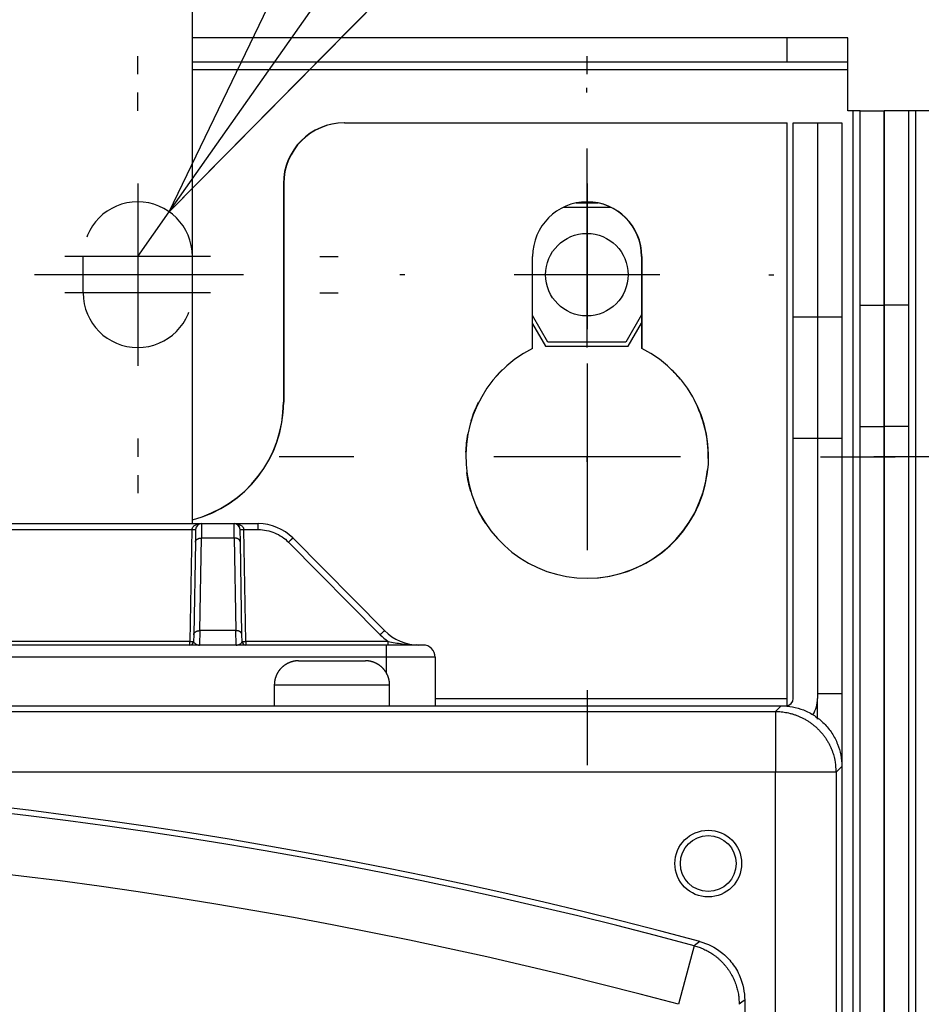
# Model space of a CAD drawing. Extents: x 0 to 420, y 0 to 297.
# Drawn here: x 89 to 98, y 165 to 175 of the extents above; entities that cross this region are included whole.
import ezdxf

# ---------------------------------------------------------------- set-up
doc = ezdxf.new("R2010")
doc.units = 0
doc.header["$MEASUREMENT"] = 0
for name, pattern in [('CENTERLINE', [30, 12, -1.5, 3, -1.5, 12]), ('HIDDEN', [4.5, 1.5, -1.5, 1.5]), ('HIDDENNEW0', [4.5, 1.5, -1.5, 1.5])]:
    doc.linetypes.add(name, pattern=pattern)
doc.layers.get('0').update_dxf_attribs({"linetype": 'CONTINUOUS'})
for name, color, linetype in [('226', 7, 'CONTINUOUS'), ('2D_MITAT', 1, 'CONTINUOUS'), ('MUOTOVIIVAT', 40, 'HIDDENNEW0'), ('PIILOVDEFINE', 5, 'HIDDENNEW0'), ('PIILOVIIVAT', 5, 'HIDDEN'), ('TANGVIIVATNONDEF', 40, 'HIDDENNEW0')]:
    doc.layers.add(name, color=color, linetype=linetype)
doc.styles.get("Standard").update_dxf_attribs({"font": 'monotxt.shx'})
doc.dimstyles.new('DSTYLE1', dxfattribs={"dimtxt": 16.666667, "dimasz": 3, "dimexe": 3, "dimexo": 1.5, "dimgap": 1.5, "dimtad": 1, "dimtih": 1, "dimtoh": 1, "dimdec": 1, "dimlfac": 8.333333, "dimrnd": 0.1, "dimzin": 3, "dimtxsty": 'STANDARD', "dimcen": 0.09, "dimazin": 3, "dimtp": 1, "dimtm": 1, "dimtfac": 1, "dimtdec": 4, "dimtmove": 0, "dimatfit": 3, "dimtolj": 1, "dimtzin": 0})
doc.dimstyles.new('DSTYLE3', dxfattribs={"dimtxt": 16.666667, "dimasz": 2, "dimexe": 1.5, "dimexo": 0.5, "dimgap": 1.5, "dimtad": 1, "dimdec": 0, "dimlfac": 8.333333, "dimzin": 3, "dimtxsty": 'STANDARD', "dimcen": 0.09, "dimazin": 3, "dimtp": 1, "dimtm": 1, "dimtfac": 1, "dimtdec": 4, "dimtofl": 0, "dimtmove": 0, "dimatfit": 3, "dimtolj": 1, "dimtzin": 0})

# ---------------------------------------------------------------- blocks, each defined once
blk = doc.blocks.new('_AH1')
at = {"color": 0, "linetype": 'CONTINUOUS'}
for p, q in [((-1, 0.166667), (0, 0)), ((-1, 0.166667), (-1, -0.166667)), ((0, 0), (-1, -0.166667)), ((0, 0), (-1, 0))]:
    blk.add_line(p, q, dxfattribs=at)
blk = doc.blocks.new('*D56')
at = {"layer": '2D_MITAT', "color": 4, "linetype": 'CONTINUOUS'}
for p, q in [((90.928194, 172.93798), (94.834628, 178.48478)), ((105.83463, 178.48478), (94.834628, 178.48478)), ((90.928194, 172.93798), (92.246804, 175.67864)), ((93.064393, 175.10284), (92.246804, 175.67864)), ((90.928194, 172.93798), (93.064393, 175.10284)), ((90.617261, 172.49648), (90.928194, 172.93798))]:
    blk.add_line(p, q, dxfattribs=at)
at = {"layer": '2D_MITAT', "color": 4, "xscale": 3, "yscale": 3, "zscale": 3, "rotation": 234.84421}
blk.add_blockref('_AH1', (90.928194, 172.93798), dxfattribs=at)
at = {"layer": '2D_MITAT', "color": 4, "linetype": 'CONTINUOUS'}
blk.add_text('R4,5', height=2, dxfattribs=at).set_placement((96.334628, 179.98478))
blk = doc.blocks.new('*D61')
at = {"layer": '2D_MITAT', "color": 4, "linetype": 'CONTINUOUS'}
for p, q in [((76.697261, 174.97648), (76.697261, 187.61085)), ((90.617261, 174.97648), (90.617261, 187.61085)), ((76.697261, 186.11085), (83.657261, 186.11085)), ((90.617261, 186.11085), (83.657261, 186.11085))]:
    blk.add_line(p, q, dxfattribs=at)
at = {"layer": '2D_MITAT', "color": 4, "xscale": 2, "yscale": 2, "zscale": 2, "rotation": 180}
blk.add_blockref('_AH1', (76.697261, 186.11085), dxfattribs=at)
at = {"layer": '2D_MITAT', "color": 4, "xscale": 2, "yscale": 2, "zscale": 2}
blk.add_blockref('_AH1', (90.617261, 186.11085), dxfattribs=at)
at = {"layer": '2D_MITAT', "color": 4, "linetype": 'CONTINUOUS'}
blk.add_text('116', height=2, dxfattribs=at).set_placement((80.657261, 187.61185))

msp = doc.modelspace()

# ---------------------------------------------------------------- linework, layer by layer
at = {"layer": '226', "color": 9, "linetype": 'CONTINUOUS'}
for p, q in [((97.037261, 174.41648), (97.037261, 174.65648)), ((91.157261, 174.34448), (97.637261, 174.34448)), ((97.685261, 173.93648), (97.685261, 60.428477)), ((98.309261, 60.428477), (98.309261, 173.93648)), ((97.757261, 170.81648), (97.997261, 170.81648)), ((98.237261, 170.81648), (97.997261, 170.81648))]:
    msp.add_line(p, q, dxfattribs=at)
at = {"layer": '226', "color": 213, "linetype": 'CONTINUOUS'}
for p, q in [((97.337261, 170.69648), (97.097261, 170.69648)), ((97.577261, 170.69648), (97.337261, 170.69648)), ((93.557261, 168.12848), (97.037261, 168.12848))]:
    msp.add_line(p, q, dxfattribs=at)
at = {"layer": 'MUOTOVIIVAT', "color": 150, "linetype": 'CONTINUOUS'}
msp.add_line((91.157261, 169.85648), (91.157261, 175.01648), dxfattribs=at)
at = {"layer": 'MUOTOVIIVAT', "color": 9, "linetype": 'CONTINUOUS'}
for p, q in [((97.037261, 174.65648), (91.157261, 174.65648)), ((97.637261, 174.65648), (97.037261, 174.65648)), ((97.637261, 174.41648), (97.637261, 174.65648)), ((97.037261, 174.41648), (91.157251, 174.41648)), ((97.637261, 174.41648), (97.037261, 174.41648)), ((97.637261, 174.34448), (97.637261, 174.41648)), ((97.637261, 173.93648), (97.637261, 174.34448)), ((97.685261, 173.93648), (97.637261, 173.93648)), ((97.757261, 173.93648), (97.685261, 173.93648)), ((97.757261, 173.93648), (97.997261, 173.93648)), ((97.757261, 172.01648), (97.757261, 173.93648)), ((97.997261, 172.01648), (97.997261, 173.93648)), ((98.237261, 173.93648), (97.997261, 173.93648)), ((97.997261, 173.93648), (97.997261, 172.01648)), ((97.997261, 172.01648), (97.997261, 173.93648)), ((98.309261, 173.93648), (98.237261, 173.93648)), ((98.237261, 173.93648), (98.237261, 172.01648)), ((98.597261, 173.93648), (98.309261, 173.93648)), ((94.82488, 172.98248), (95.292641, 172.98248)), ((97.757261, 172.01648), (97.997261, 172.01648)), ((97.757261, 170.81648), (97.757261, 172.01648)), ((97.997261, 170.81648), (97.997261, 172.01648)), ((98.237261, 172.01648), (97.997261, 172.01648)), ((97.997261, 172.01648), (97.997261, 170.81648)), ((97.997261, 170.81648), (97.997261, 172.01648)), ((98.237261, 172.01648), (98.237261, 170.81648)), ((94.672745, 171.65048), (94.520261, 171.91459)), ((95.597261, 171.91978), (95.441776, 171.65048)), ((95.441776, 171.65048), (94.672745, 171.65048)), ((97.757261, 81.229533), (97.757261, 170.81648)), ((97.997261, 81.229533), (97.997261, 170.81648)), ((97.997261, 170.81648), (97.997261, 81.229533)), ((97.997261, 81.229533), (97.997261, 170.81648)), ((98.237261, 170.81648), (98.237261, 81.229533))]:
    msp.add_line(p, q, dxfattribs=at)
at = {"layer": 'MUOTOVIIVAT', "color": 213, "linetype": 'CONTINUOUS'}
for p, q in [((92.660254, 173.81648), (92.657261, 173.81648)), ((92.660261, 173.81648), (97.037261, 173.81648)), ((97.037261, 168.12848), (97.037261, 173.81648)), ((97.097261, 173.81648), (97.337261, 173.81648)), ((97.097261, 171.89648), (97.097261, 173.81648)), ((97.337261, 173.81648), (97.577261, 173.81648)), ((97.337261, 173.81648), (97.337261, 171.89648)), ((97.577261, 173.81648), (97.577261, 171.89648)), ((92.057261, 173.21648), (92.057261, 171.05648)), ((92.060261, 173.21648), (92.060261, 171.05648)), ((94.520261, 171.58811), (94.520261, 172.49648)), ((95.597261, 172.49648), (95.597261, 171.58811)), ((95.600261, 172.49648), (95.600261, 171.58811)), ((97.097261, 170.69648), (97.097261, 171.89648)), ((97.337261, 171.89648), (97.097261, 171.89648)), ((97.577261, 171.89648), (97.337261, 171.89648)), ((97.337261, 171.89648), (97.337261, 170.69648)), ((97.577261, 171.89648), (97.577261, 170.69648)), ((97.097261, 168.12848), (97.097261, 170.69648)), ((97.337261, 170.69648), (97.337261, 168.12848)), ((97.577261, 170.69648), (97.577261, 168.17648)), ((92.207261, 168.50048), (92.537261, 168.50048)), ((92.537261, 168.50048), (92.867261, 168.50048)), ((91.967261, 168.26047), (91.967261, 168.05648)), ((93.107261, 168.05648), (93.107261, 168.26047)), ((97.337261, 168.17648), (97.577261, 168.17648)), ((97.577261, 168.17648), (97.577261, 167.45668)), ((70.295261, 168.05648), (97.025261, 168.05648)), ((97.037261, 168.05748), (97.037261, 168.12848)), ((97.337261, 167.92348), (97.337261, 168.12846))]:
    msp.add_line(p, q, dxfattribs=at)
at = {"layer": 'MUOTOVIIVAT', "color": 73, "linetype": 'CONTINUOUS'}
for p, q in [((95.170468, 173.02448), (94.947053, 173.02448)), ((94.520261, 171.83059), (94.648497, 171.60848)), ((95.466025, 171.60848), (95.597261, 171.83578)), ((94.648497, 171.60848), (95.466025, 171.60848))]:
    msp.add_line(p, q, dxfattribs=at)
at = {"layer": 'MUOTOVIIVAT', "color": 2, "linetype": 'CONTINUOUS'}
for p, q in [((86.265353, 169.85648), (91.249169, 169.85648)), ((91.249169, 169.85648), (91.569353, 169.85648)), ((91.569353, 169.85648), (91.809024, 169.85648)), ((91.189178, 169.79752), (91.187005, 169.67301)), ((91.631517, 169.67301), (91.629344, 169.79752)), ((93.056385, 168.79878), (92.150137, 169.71418)), ((91.187005, 169.67301), (91.171026, 168.75761)), ((91.647496, 168.75761), (91.631517, 169.67301)), ((91.171026, 168.75761), (91.169879, 168.69185)), ((91.648644, 168.69185), (91.647496, 168.75761)), ((93.077261, 168.65648), (84.437261, 168.65648)), ((93.437261, 168.65648), (93.077261, 168.65648)), ((93.557261, 168.53648), (93.557261, 168.05648))]:
    msp.add_line(p, q, dxfattribs=at)
at = {"layer": 'MUOTOVIIVAT', "color": 40, "linetype": 'CONTINUOUS'}
for p, q in [((97.577261, 167.45668), (97.577261, 96.176271)), ((96.617261, 165.14697), (96.617261, 107.24574))]:
    msp.add_line(p, q, dxfattribs=at)
at = {"layer": 'MUOTOVIIVAT', "color": 213, "linetype": 'CONTINUOUS'}
for points in [[(92.207254, 168.50047), (92.201568, 168.5004, 0.00614877), (92.195836, 168.5002, 0.00597109), (92.190055, 168.49985, 0.00592816), (92.184231, 168.49936, 0.00605964), (92.178369, 168.49872, 0.00612344), (92.172476, 168.49794, 0.00617057), (92.166554, 168.49699, 0.00620425), (92.160612, 168.49589, 0.00626955), (92.154653, 168.49463, 0.00630843), (92.148685, 168.49321, 0.00636462), (92.142713, 168.49163, 0.0063992), (92.136743, 168.48988, 0.00645287), (92.130783, 168.48796, 0.00648529), (92.124838, 168.48588, 0.00653422), (92.118916, 168.48362, 0.00656362), (92.113024, 168.4812, 0.00660789), (92.107168, 168.4786, 0.0066342), (92.101355, 168.47584, 0.00667334), (92.095594, 168.47291, 0.0066963), (92.08989, 168.46982, 0.00673001), (92.084252, 168.46655, 0.00674945), (92.078684, 168.46313, 0.00677744), (92.073197, 168.45954, 0.00679318), (92.067794, 168.45579, 0.0068152), (92.062486, 168.45189, 0.00682711), (92.057275, 168.44784, 0.00684296), (92.052172, 168.44363, 0.00685094), (92.047179, 168.43929, 0.00686049), (92.042306, 168.4348, 0.00686445), (92.037555, 168.43018, 0.00686757), (92.032936, 168.42543, 0.00686753), (92.028448, 168.42056, 0.00686432), (92.024103, 168.41557, 0.00686026), (92.019899, 168.41046, 0.00685061), (92.015846, 168.40525, 0.00684255), (92.011942, 168.39994, 0.00682668), (92.008197, 168.39454, 0.0068146), (92.004608, 168.38905, 0.00679229), (92.001183, 168.38348, 0.00677676), (91.997918, 168.37785, 0.00674948), (91.994822, 168.37214, 0.00672889), (91.99189, 168.36638, 0.00669233), (91.98913, 168.36057, 0.00667314), (91.986535, 168.35471, 0.00664373), (91.984113, 168.34882, 0.00660375), (91.981857, 168.3429, 0.00652566), (91.979773, 168.33695, 0.00654366), (91.977853, 168.33099, 0.00660825), (91.976104, 168.32501, 0.00641409), (91.974517, 168.31905, 0.0059891), (91.973099, 168.31312, 0.00649461), (91.971837, 168.30712, 0.00755946), (91.970734, 168.301, 0.00584972), (91.969794, 168.29525, 0.00230859), (91.969024, 168.29007, 0.00789471), (91.968367, 168.2835, 0.0133594), (91.967778, 168.2735, 0.00669678), (91.96726, 168.26047, 0.00363184)], [(93.107257, 168.26047), (93.10719, 168.26616, 0.00614759), (93.106985, 168.27189, 0.00596996), (93.106638, 168.27767, 0.00592706), (93.106151, 168.2835, 0.00605853), (93.105512, 168.28936, 0.00612235), (93.104724, 168.29525, 0.0061695), (93.10378, 168.30118, 0.00620321), (93.102682, 168.30712, 0.00626853), (93.101421, 168.31308, 0.00630745), (93.100002, 168.31905, 0.00636367), (93.098415, 168.32502, 0.00639829), (93.096666, 168.33099, 0.006452), (93.094747, 168.33695, 0.00648447), (93.092663, 168.3429, 0.00653344), (93.090407, 168.34882, 0.00656289), (93.087985, 168.35471, 0.00660722), (93.08539, 168.36057, 0.00663359), (93.08263, 168.36638, 0.00667279), (93.079698, 168.37214, 0.00669582), (93.076603, 168.37785, 0.00672959), (93.073338, 168.38348, 0.0067491), (93.069913, 168.38905, 0.00677715), (93.066324, 168.39454, 0.00679297), (93.062579, 168.39994, 0.00681506), (93.058675, 168.40525, 0.00682705), (93.054622, 168.41046, 0.00684297), (93.050418, 168.41557, 0.00685103), (93.046073, 168.42056, 0.00686066), (93.041586, 168.42543, 0.00686468), (93.036966, 168.43018, 0.00686786), (93.032215, 168.4348, 0.00686789), (93.027342, 168.43929, 0.00686477), (93.022349, 168.44363, 0.00686079), (93.017246, 168.44784, 0.0068512), (93.012035, 168.45189, 0.00684321), (93.006727, 168.45579, 0.0068274), (93.001324, 168.45954, 0.00681538), (92.995837, 168.46313, 0.00679312), (92.990269, 168.46655, 0.00677765), (92.984631, 168.46982, 0.00675042), (92.978926, 168.47291, 0.00672989), (92.973165, 168.47584, 0.00669336), (92.967352, 168.4786, 0.00667422), (92.961497, 168.4812, 0.00664484), (92.955603, 168.48362, 0.00660489), (92.949682, 168.48588, 0.00652682), (92.94374, 168.48796, 0.00654486), (92.937776, 168.48988, 0.00660948), (92.931795, 168.49163, 0.0064153), (92.925834, 168.49321, 0.00599025), (92.919911, 168.49463, 0.00649588), (92.913907, 168.49589, 0.00756095), (92.907784, 168.497, 0.00585088), (92.902042, 168.49794, 0.00230905), (92.896859, 168.49871, 0.00789628), (92.890287, 168.49936, 0.01336206), (92.880286, 168.49995, 0.0066981), (92.867262, 168.50047, 0.00363255)]]:
    msp.add_lwpolyline(points, format="xyb", dxfattribs=at)
at = {"layer": 'MUOTOVIIVAT', "color": 73, "linetype": 'CONTINUOUS'}
msp.add_circle((95.057261, 172.31648), 0.408, dxfattribs=at)
at = {"layer": 'MUOTOVIIVAT', "color": 40, "linetype": 'CONTINUOUS'}
msp.add_circle((96.257261, 166.49648), 0.33, dxfattribs=at)
at = {"layer": 'MUOTOVIIVAT', "color": 213, "linetype": 'CONTINUOUS'}
msp.add_circle((96.257261, 166.49648), 0.276, dxfattribs=at)
for centre, radius, start, end in [((92.657261, 173.21648), 0.6, 90, 180), ((92.660261, 173.21648), 0.6, 90, 180), ((95.060261, 172.49648), 0.54, 0, 180), ((95.057261, 172.49648), 0.54, 0, 89.840845), ((95.060261, 170.51648), 1.2, 116.74368, 423.25632), ((95.057261, 170.51648), 1.2, 63.128543, 63.256316), ((95.057261, 170.51648), 1.2, 134.31091, 138.50135), ((95.057261, 170.51648), 1.2, 39.729895, 46.479618), ((95.057261, 170.51648), 1.2, 359.26708, 388.01653), ((90.857261, 171.05648), 1.2, 284.47753, 360), ((90.860261, 171.05648), 1.2, 284.32964, 360), ((95.057261, 170.51648), 1.2, 153.47327, 162.78097), ((95.057261, 170.51648), 1.2, 169.32713, 177.7654), ((95.057261, 170.51648), 1.2, 270.07162, 353.90027), ((95.057261, 170.51648), 1.2, 187.49849, 196.40252), ((95.057261, 170.51648), 1.2, 204.21257, 213.30033), ((97.025261, 168.12848), 0.072, 270, 360), ((97.025261, 168.12848), 0.312, 328.8797, 360)]:
    msp.add_arc(centre, radius, start, end, dxfattribs=at)
at = {"layer": 'MUOTOVIIVAT', "color": 2, "linetype": 'CONTINUOUS'}
for centre, radius, start, end in [((91.249169, 169.79648), 0.06, 90, 179), ((91.569353, 169.79648), 0.06, 1, 90), ((91.809024, 169.37648), 0.48, 44.712084, 90), ((93.397498, 169.13648), 0.48, 224.71208, 270), ((91.133884, 168.69248), 0.036, 270, 359), ((91.684638, 168.69248), 0.036, 181, 270), ((93.437261, 168.53648), 0.12, 0, 90)]:
    msp.add_arc(centre, radius, start, end, dxfattribs=at)
at = {"layer": 'MUOTOVIIVAT', "color": 40, "linetype": 'CONTINUOUS'}
msp.add_arc((83.657261, 119.31507), 48.069131, 74.907214, 105.09279, dxfattribs=at)
at = {"layer": 'MUOTOVIIVAT', "color": 2, "linetype": 'CONTINUOUS'}
msp.add_open_spline([(91.612137, 169.83837), (91.615031, 169.83559), (91.617652, 169.83234), (91.620392, 169.82803), (91.620801, 169.82736), (91.621166, 169.82662)], degree=3, knots=[3.8178209, 3.8178209, 3.8178209, 3.8178209, 4.2340516, 4.2340516, 4.3094361, 4.3094361, 4.3094361, 4.3094361], dxfattribs=at)
msp.add_open_spline([(93.397498, 168.65648), (93.388862, 168.65648), (93.380241, 168.65659), (93.37163, 168.65678)], degree=3, dxfattribs=at)
at = {"layer": 'MUOTOVIIVAT', "color": 40, "linetype": 'CONTINUOUS'}
for points, knots in [([(96.97747, 168.05646), (97.053687, 168.05648), (97.168127, 168.03433), (97.308927, 167.96177), (97.404506, 167.88372), (97.482555, 167.78814), (97.555111, 167.64734), (97.577261, 167.5329), (97.577251, 167.45668)], [0, 0, 0, 0, 0.0018816181, 0.0028910867, 0.0039220134, 0.0049529609, 0.0059624467, 0.007844027, 0.007844027, 0.007844027, 0.007844027]), ([(96.173648, 165.72609), (96.251651, 165.70504), (96.369957, 165.64552), (96.498805, 165.5157), (96.590594, 165.35749), (96.617261, 165.22777), (96.617273, 165.14698)], [0, 0, 0, 0, 0.0020015592, 0.0032651373, 0.0045287263, 0.0065302677, 0.0065302677, 0.0065302677, 0.0065302677])]:
    msp.add_open_spline(points, degree=3, knots=knots, dxfattribs=at)
at = {"layer": 'PIILOVDEFINE', "color": 5, "linetype": 'CONTINUOUS'}
for p, q in [((90.617261, 174.29648), (90.617261, 174.47648)), ((95.060261, 174.29648), (95.060261, 174.47648)), ((90.617261, 173.93648), (90.617261, 174.11648)), ((95.057261, 174.11648), (95.057261, 174.16448)), ((95.060261, 172.82417), (95.060261, 173.56263)), ((90.617261, 173.21648), (90.617261, 171.77648)), ((95.060261, 173.21648), (95.060261, 171.77648)), ((95.057261, 173.03648), (95.057261, 171.59648)), ((90.617261, 172.85648), (90.617261, 171.41648)), ((91.337261, 172.49648), (89.897261, 172.49648)), ((92.417261, 172.49648), (92.597261, 172.49648)), ((93.257261, 172.31648), (93.209261, 172.31648)), ((95.777261, 172.31648), (94.337261, 172.31648)), ((96.857261, 172.31648), (96.905261, 172.31648)), ((91.337261, 172.13648), (89.897261, 172.13648)), ((92.417261, 172.13648), (92.597261, 172.13648)), ((95.060261, 171.43955), (95.060261, 169.5934)), ((90.617261, 170.69648), (90.617261, 170.51648)), ((95.060261, 170.69648), (95.060261, 170.51648)), ((92.752568, 170.51648), (92.014107, 170.51648)), ((95.983338, 170.51648), (94.137184, 170.51648)), ((95.057261, 170.51648), (95.057261, 170.46848)), ((97.367953, 170.51648), (98.106415, 170.51648)), ((98.632568, 170.51648), (97.894107, 170.51648)), ((90.617261, 170.33648), (90.617261, 170.15648)), ((95.060261, 168.20878), (95.060261, 167.47032))]:
    msp.add_line(p, q, dxfattribs=at)
at = {"layer": 'PIILOVDEFINE', "color": 5, "linetype": 'CENTERLINE'}
msp.add_line((91.662909, 172.31648), (89.59727, 172.31648), dxfattribs=at)
at = {"layer": 'PIILOVIIVAT', "color": 9, "linetype": 'HIDDEN'}
msp.add_line((90.077261, 172.13648), (90.077261, 172.49648), dxfattribs=at)
for centre, start, end in [((90.617261, 172.49648), 0, 180), ((90.617261, 172.13648), 180, 360)]:
    msp.add_arc(centre, 0.54, start, end, dxfattribs=at)
at = {"layer": 'TANGVIIVATNONDEF', "color": 2, "linetype": 'CONTINUOUS'}
for p, q in [((91.249171, 169.85647), (91.246993, 169.71417)), ((91.57152, 169.71417), (91.569342, 169.85647)), ((91.809024, 169.79752), (91.809024, 169.85648)), ((86.361339, 169.79752), (91.153184, 169.79752)), ((91.153184, 169.79752), (91.133884, 168.69185)), ((91.231017, 168.79878), (91.246996, 169.71418)), ((91.246996, 169.71418), (91.571526, 169.71418)), ((91.571526, 169.71418), (91.587505, 168.79878)), ((91.684638, 168.69185), (91.665339, 169.79752)), ((91.665339, 169.79752), (91.809024, 169.79752)), ((92.107498, 169.67301), (93.013746, 168.75761)), ((91.23102, 168.79876), (91.228211, 168.65646)), ((91.587505, 168.79878), (91.231017, 168.79878)), ((91.590302, 168.65646), (91.587492, 168.79876)), ((91.133884, 168.69185), (86.380638, 168.69185)), ((91.133884, 168.65648), (91.133884, 168.69185)), ((91.684638, 168.69185), (91.684638, 168.65648)), ((93.092609, 168.69185), (91.684638, 168.69185)), ((93.077261, 168.53648), (93.077261, 168.65648)), ((93.092609, 168.65648), (93.092609, 168.69185)), ((93.077261, 168.53648), (84.437261, 168.53648)), ((93.557261, 168.53648), (93.077261, 168.53648)), ((93.077261, 168.37667), (93.077261, 168.53648))]:
    msp.add_line(p, q, dxfattribs=at)
at = {"layer": 'TANGVIIVATNONDEF', "color": 213, "linetype": 'CONTINUOUS'}
for p, q in [((92.537274, 168.26048), (91.967261, 168.26048)), ((93.107261, 168.26048), (92.537274, 168.26048))]:
    msp.add_line(p, q, dxfattribs=at)
at = {"layer": 'TANGVIIVATNONDEF', "color": 40, "linetype": 'CONTINUOUS'}
for p, q in [((96.920493, 167.9995), (96.977466, 168.05648)), ((70.394028, 167.9995), (96.920493, 167.9995)), ((96.920493, 167.9995), (96.920493, 167.39971)), ((96.920493, 167.39971), (70.394028, 167.39971)), ((96.920493, 106.53418), (96.920493, 167.39971)), ((97.520288, 167.39971), (96.920493, 167.39971)), ((97.577261, 167.45668), (97.520288, 167.39971)), ((97.520288, 167.39971), (97.520288, 96.233244)), ((96.119308, 165.68496), (95.963636, 165.10572))]:
    msp.add_line(p, q, dxfattribs=at)
at = {"layer": 'TANGVIIVATNONDEF', "color": 2, "linetype": 'CONTINUOUS'}
for points in [[(91.153179, 169.79753), (91.154894, 169.7975, 0.0002269), (91.156632, 169.79748, 0.00021646), (91.158395, 169.79745, 0.00021529), (91.160174, 169.79742, 0.0002276), (91.161963, 169.7974, 0.00023678), (91.163754, 169.79737, 0.00024586), (91.165539, 169.79735, 0.00025603), (91.167311, 169.79733, 0.00027013), (91.16906, 169.79732, 0.00028534), (91.170779, 169.7973, 0.00030379), (91.172459, 169.79729, 0.00032501), (91.174092, 169.79728, 0.00035034), (91.175669, 169.79728, 0.00038105), (91.177183, 169.79727, 0.00041758), (91.178625, 169.79727, 0.00046169), (91.179992, 169.79727, 0.00051191), (91.181272, 169.79728, 0.00058351), (91.182466, 169.79728, 0.00067659), (91.183565, 169.79729, 0.00077308), (91.184569, 169.7973, 0.00085502), (91.185471, 169.79732, 0.00111087), (91.186275, 169.79733, 0.00161789), (91.186978, 169.79735, 0.00170014), (91.187577, 169.79737, 0.00089479), (91.188065, 169.79739, 0.00327959), (91.188478, 169.79742, 0.0115837), (91.188846, 169.79747, 0.0167007), (91.189164, 169.79753, 0.020132)], [(91.187018, 169.67301), (91.187118, 169.675, -0.0180505), (91.18736, 169.67703, -0.01707293), (91.187749, 169.67907, -0.01666399), (91.188286, 169.68114, -0.01712444), (91.188984, 169.68321, -0.01711798), (91.18984, 169.68528, -0.01693704), (91.190864, 169.68734, -0.01660516), (91.192049, 169.68938, -0.01637048), (91.193405, 169.6914, -0.01595066), (91.194921, 169.69338, -0.01556627), (91.196603, 169.69531, -0.01506107), (91.19844, 169.69718, -0.01460676), (91.200432, 169.69898, -0.01409169), (91.202565, 169.70072, -0.01363355), (91.204838, 169.70236, -0.01310134), (91.207234, 169.70392, -0.01257616), (91.209747, 169.70538, -0.01219431), (91.212363, 169.70673, -0.01193734), (91.215077, 169.70798, -0.01125933), (91.217854, 169.70912, -0.01029003), (91.220679, 169.71013, -0.01078296), (91.223598, 169.71104, -0.01207744), (91.226621, 169.71182, -0.00927414), (91.229486, 169.71249, -0.00397982), (91.232095, 169.71303, -0.01187092), (91.23541, 169.71348, -0.01937677), (91.240443, 169.71386, -0.00977451), (91.246993, 169.71417, -0.00534595)], [(91.631526, 169.67301), (91.631425, 169.675, 0.01805256), (91.631182, 169.67703, 0.0170736), (91.630792, 169.67907, 0.01666339), (91.630254, 169.68114, 0.01712259), (91.629555, 169.68321, 0.01711485), (91.628697, 169.68528, 0.0169328), (91.627672, 169.68734, 0.01659993), (91.626485, 169.68938, 0.01636442), (91.625129, 169.6914, 0.01594395), (91.623611, 169.69338, 0.0155591), (91.621928, 169.69531, 0.01505361), (91.62009, 169.69718, 0.01459918), (91.618097, 169.69898, 0.01408413), (91.615962, 169.70072, 0.01362611), (91.613687, 169.70236, 0.01309415), (91.61129, 169.70392, 0.01256929), (91.608777, 169.70538, 0.01218776), (91.606159, 169.70673, 0.01193109), (91.603444, 169.70798, 0.01125363), (91.600666, 169.70912, 0.01028504), (91.59784, 169.71013, 0.01077798), (91.59492, 169.71104, 0.0120722), (91.591896, 169.71182, 0.00927042), (91.58903, 169.71249, 0.0039783), (91.58642, 169.71303, 0.01186662), (91.583104, 169.71348, 0.01937091), (91.578071, 169.71386, 0.00977211), (91.57152, 169.71417, 0.00534479)], [(91.629348, 169.79753), (91.629389, 169.7975, 0.30201778), (91.629515, 169.79748, 0.04000668), (91.629731, 169.79745, 0.01431009), (91.630036, 169.79742, 0.00773021), (91.630439, 169.7974, 0.00466348), (91.630938, 169.79737, 0.00316181), (91.63154, 169.79735, 0.00225612), (91.63224, 169.79733, 0.00172917), (91.633044, 169.79732, 0.00135129), (91.633947, 169.7973, 0.00110266), (91.634951, 169.79729, 0.00090991), (91.63605, 169.79728, 0.00077449), (91.637244, 169.79728, 0.00066464), (91.638525, 169.79727, 0.00058379), (91.639891, 169.79727, 0.00051428), (91.641333, 169.79727, 0.00045955), (91.642847, 169.79728, 0.00041779), (91.644424, 169.79728, 0.00038752), (91.646061, 169.79729, 0.00034831), (91.647737, 169.7973, 0.0003065), (91.649442, 169.79732, 0.00031046), (91.651205, 169.79733, 0.00033686), (91.653031, 169.79735, 0.00025189), (91.654761, 169.79737, 0.00010699), (91.656338, 169.79739, 0.00031445), (91.65834, 169.79742, 0.00050077), (91.661379, 169.79747, 0.00024945), (91.665333, 169.79753, 0.00013601)], [(92.107506, 169.67301), (92.109525, 169.675, -0.00016153), (92.11157, 169.67703, -0.00015439), (92.113644, 169.67907, -0.00015374), (92.115738, 169.68114, -0.00016259), (92.117842, 169.68321, -0.00016926), (92.119949, 169.68528, -0.00017587), (92.122049, 169.68734, -0.00018328), (92.124133, 169.68938, -0.00019347), (92.126192, 169.6914, -0.0002045), (92.128217, 169.69338, -0.00021782), (92.130195, 169.69531, -0.00023316), (92.13212, 169.69718, -0.00025144), (92.133979, 169.69898, -0.00027361), (92.135767, 169.70072, -0.00029995), (92.137471, 169.70236, -0.00033176), (92.139087, 169.70392, -0.00036795), (92.140604, 169.70538, -0.00041954), (92.14202, 169.70673, -0.00048662), (92.143327, 169.70798, -0.00055607), (92.144523, 169.70912, -0.000615), (92.145601, 169.71013, -0.00079931), (92.146566, 169.71104, -0.0011648), (92.147414, 169.71182, -0.0012234), (92.148139, 169.71249, -0.00064186), (92.148733, 169.71303, -0.00236106), (92.149246, 169.71348, -0.00835069), (92.14972, 169.71386, -0.01207561), (92.150152, 169.71417, -0.01466731)], [(91.171014, 168.7576), (91.171115, 168.7596, -0.0180498), (91.171358, 168.76162, -0.017071), (91.171749, 168.76367, -0.01666091), (91.172287, 168.76573, -0.01712014), (91.172986, 168.7678, -0.01711257), (91.173844, 168.76987, -0.01693073), (91.174869, 168.77193, -0.01659813), (91.176056, 168.77398, -0.01636289), (91.177413, 168.77599, -0.01594273), (91.178931, 168.77797, -0.01555817), (91.180614, 168.7799, -0.01505299), (91.182452, 168.78177, -0.01459883), (91.184445, 168.78358, -0.01408405), (91.18658, 168.78531, -0.01362626), (91.188854, 168.78696, -0.01309451), (91.191251, 168.78852, -0.01256983), (91.193765, 168.78997, -0.01218846), (91.196383, 168.79133, -0.01193193), (91.199097, 168.79257, -0.01125457), (91.201875, 168.79371, -0.010286), (91.204701, 168.79473, -0.01077909), (91.207621, 168.79563, -0.01207357), (91.210645, 168.79642, -0.00927155), (91.213511, 168.79708, -0.00397881), (91.21612, 168.79762, -0.01186818), (91.219436, 168.79807, -0.01937363), (91.22447, 168.79845, -0.00977355), (91.23102, 168.79876, -0.00534559)], [(91.647499, 168.7576), (91.647398, 168.7596, 0.01805311), (91.647155, 168.76162, 0.01707462), (91.646765, 168.76367, 0.01666483), (91.646227, 168.76573, 0.0171245), (91.645528, 168.7678, 0.01711719), (91.644671, 168.76987, 0.01693546), (91.643646, 168.77193, 0.01660284), (91.64246, 168.77398, 0.01636752), (91.641103, 168.77599, 0.01594716), (91.639585, 168.77797, 0.01556234), (91.637902, 168.7799, 0.01505681), (91.636064, 168.78177, 0.0146023), (91.634071, 168.78358, 0.01408711), (91.631937, 168.78531, 0.01362893), (91.629662, 168.78696, 0.01309677), (91.627265, 168.78852, 0.0125717), (91.624751, 168.78997, 0.01218997), (91.622134, 168.79133, 0.01193311), (91.619419, 168.79257, 0.01125539), (91.616641, 168.79371, 0.01028651), (91.613814, 168.79473, 0.01077937), (91.610894, 168.79563, 0.01207357), (91.60787, 168.79642, 0.00927131), (91.605004, 168.79708, 0.00397865), (91.602394, 168.79762, 0.01186753), (91.599078, 168.79807, 0.01937185), (91.594043, 168.79845, 0.00977234), (91.587492, 168.79876, 0.00534485)], [(93.013759, 168.7576), (93.015777, 168.7596, -0.00015793), (93.017822, 168.76162, -0.00015096), (93.019896, 168.76367, -0.00015032), (93.021989, 168.76573, -0.00015898), (93.024093, 168.7678, -0.00016551), (93.026199, 168.76987, -0.00017198), (93.028298, 168.77193, -0.00017923), (93.030382, 168.77398, -0.00018921), (93.03244, 168.77599, -0.0002), (93.034464, 168.77797, -0.00021305), (93.036441, 168.7799, -0.00022806), (93.038365, 168.78177, -0.00024596), (93.040223, 168.78358, -0.00026766), (93.04201, 168.78531, -0.00029345), (93.043712, 168.78696, -0.00032459), (93.045327, 168.78852, -0.00036003), (93.046843, 168.78997, -0.00041054), (93.048258, 168.79133, -0.00047624), (93.049563, 168.79257, -0.00054428), (93.050758, 168.79371, -0.00060205), (93.051835, 168.79473, -0.00078261), (93.052799, 168.79563, -0.00114074), (93.053645, 168.79642, -0.00119852), (93.054368, 168.79708, -0.00062895), (93.054961, 168.79762, -0.00231422), (93.055472, 168.79807, -0.00819589), (93.055944, 168.79845, -0.01188614), (93.056373, 168.79876, -0.01448956)], [(91.133892, 168.69185), (91.135607, 168.69182, 0.00022366), (91.137344, 168.69179, 0.00021337), (91.139106, 168.69176, 0.0002122), (91.140885, 168.69174, 0.00022432), (91.142674, 168.69171, 0.00023337), (91.144464, 168.69169, 0.0002423), (91.146248, 168.69167, 0.00025232), (91.14802, 168.69165, 0.0002662), (91.149769, 168.69164, 0.00028118), (91.151488, 168.69162, 0.00029935), (91.153167, 168.69161, 0.00032024), (91.154801, 168.6916, 0.00034518), (91.156377, 168.69159, 0.00037541), (91.157891, 168.69159, 0.00041137), (91.159333, 168.69159, 0.00045479), (91.1607, 168.69159, 0.00050422), (91.16198, 168.69159, 0.00057469), (91.163174, 168.6916, 0.0006663), (91.164273, 168.69161, 0.00076123), (91.165277, 168.69162, 0.00084181), (91.16618, 168.69164, 0.00109354), (91.166984, 168.69165, 0.00159231), (91.167688, 168.69167, 0.0016728), (91.168287, 168.69169, 0.00088022), (91.168775, 168.69171, 0.00322544), (91.169189, 168.69174, 0.01138025), (91.169558, 168.69179, 0.01637378), (91.169877, 168.69185, 0.01969714)], [(91.217005, 168.65646), (91.217146, 168.65646, 0.00113893), (91.217286, 168.65647, 0.00113884), (91.217427, 168.65647, 0.00113902), (91.217567, 168.65647, 0.00113963), (91.217708, 168.65648, 0.00114009), (91.217848, 168.65648, 0.00114046), (91.217989, 168.65649, 0.00114079), (91.218129, 168.65649, 0.00114113), (91.21827, 168.6565, 0.00114153), (91.21841, 168.6565, 0.00114203), (91.21855, 168.65651, 0.00114211), (91.218691, 168.65652, 0.00114182), (91.218831, 168.65653, 0.00114291), (91.218971, 168.65654, 0.00114521), (91.219111, 168.65655, 0.00114262), (91.219251, 168.65656, 0.00113589), (91.219391, 168.65657, 0.00114593), (91.219531, 168.65658, 0.00116931), (91.219671, 168.6566, 0.00113634), (91.219811, 168.65661, 0.0010613), (91.219949, 168.65662, 0.00117132), (91.22009, 168.65664, 0.00139607), (91.220234, 168.65665, 0.00106026), (91.220369, 168.65667, 0.00036489), (91.220491, 168.65668, 0.00149485), (91.220648, 168.6567, 0.00257248), (91.220888, 168.65674, 0.00125857), (91.221203, 168.65678, 0.00066721)], [(91.597309, 168.65678), (91.597448, 168.65676, 0.00114182), (91.597587, 168.65674, 0.00114144), (91.597726, 168.65672, 0.00114132), (91.597865, 168.6567, 0.00114165), (91.598005, 168.65669, 0.00114181), (91.598144, 168.65667, 0.0011419), (91.598284, 168.65665, 0.00114192), (91.598423, 168.65664, 0.00114198), (91.598563, 168.65662, 0.00114208), (91.598703, 168.65661, 0.00114229), (91.598843, 168.6566, 0.00114206), (91.598982, 168.65658, 0.00114149), (91.599122, 168.65657, 0.00114228), (91.599262, 168.65656, 0.00114429), (91.599402, 168.65655, 0.0011414), (91.599543, 168.65654, 0.00113438), (91.599683, 168.65653, 0.00114412), (91.599823, 168.65652, 0.00116716), (91.599963, 168.65651, 0.00113395), (91.600103, 168.6565, 0.00105881), (91.600243, 168.6565, 0.00116828), (91.600384, 168.65649, 0.00139205), (91.600529, 168.65649, 0.00105689), (91.600665, 168.65648, 0.00036368), (91.600788, 168.65648, 0.00148966), (91.600946, 168.65647, 0.00256227), (91.601189, 168.65647, 0.00125302), (91.601507, 168.65646, 0.00066413)], [(91.648635, 168.69185), (91.648697, 168.69182, 0.1549217), (91.648844, 168.69179, 0.02930053), (91.64908, 168.69176, 0.01178957), (91.649404, 168.69174, 0.00671232), (91.649826, 168.69172, 0.00418421), (91.650343, 168.69169, 0.00289519), (91.65096, 168.69167, 0.00209704), (91.651676, 168.69165, 0.00162413), (91.652492, 168.69164, 0.0012802), (91.653406, 168.69162, 0.00105138), (91.654419, 168.69161, 0.00087248), (91.655525, 168.6916, 0.00074584), (91.656723, 168.6916, 0.00064258), (91.658006, 168.69159, 0.00056616), (91.659373, 168.69159, 0.00050019), (91.660813, 168.69159, 0.00044798), (91.662322, 168.6916, 0.00040816), (91.663894, 168.6916, 0.00037926), (91.665523, 168.69161, 0.00034144), (91.66719, 168.69162, 0.00030083), (91.668885, 168.69164, 0.00030511), (91.670635, 168.69165, 0.00033149), (91.672448, 168.69167, 0.00024807), (91.674165, 168.69169, 0.00010527), (91.675729, 168.69171, 0.00031011), (91.677715, 168.69174, 0.00049441), (91.68073, 168.69179, 0.00024634), (91.684652, 168.69185, 0.00013432)]]:
    msp.add_lwpolyline(points, format="xyb", dxfattribs=at)
at = {"layer": 'TANGVIIVATNONDEF', "color": 40, "linetype": 'CONTINUOUS'}
for points in [[(96.920494, 167.99952), (96.949065, 167.99883, -0.01279756), (96.978015, 167.99671, -0.01215055), (97.007377, 167.99311, -0.01196802), (97.037023, 167.98801, -0.01247316), (97.066823, 167.98128, -0.01271099), (97.096653, 167.97294, -0.0128656), (97.126393, 167.9629, -0.01296618), (97.155911, 167.95122, -0.01317232), (97.185057, 167.93781, -0.01328121), (97.213706, 167.92275, -0.01342489), (97.241693, 167.90601, -0.01349644), (97.268908, 167.8877, -0.01359371), (97.295179, 167.86779, -0.01364734), (97.320416, 167.84644, -0.01371676), (97.344449, 167.82367, -0.01370693), (97.367219, 167.79964, -0.01364329), (97.388567, 167.77441, -0.01371681), (97.408469, 167.74813, -0.01388185), (97.426788, 167.72085, -0.0135288), (97.443525, 167.69292, -0.01271269), (97.458565, 167.6645, -0.01367236), (97.471986, 167.63513, -0.01571077), (97.483716, 167.6047, -0.01236474), (97.493705, 167.57587, -0.00538645), (97.501857, 167.5496, -0.0161729), (97.508768, 167.51624, -0.02704944), (97.514921, 167.4656, -0.01386022), (97.520274, 167.39971, -0.0076203)], [(96.119323, 165.68496), (96.142862, 165.67811, -0.0107202), (96.166348, 165.6702, -0.01034351), (96.189789, 165.66119, -0.01023145), (96.213113, 165.65112, -0.01053068), (96.236221, 165.63992, -0.01067309), (96.25905, 165.62764, -0.01075919), (96.281517, 165.61425, -0.01081585), (96.30356, 165.59979, -0.01093311), (96.325084, 165.58424, -0.01099576), (96.346034, 165.56768, -0.01107584), (96.366314, 165.55009, -0.01111531), (96.38588, 165.53155, -0.01116721), (96.404633, 165.51207, -0.01119971), (96.422544, 165.49175, -0.01124408), (96.439517, 165.47059, -0.01122991), (96.455538, 165.44871, -0.01117312), (96.470518, 165.42615, -0.01124414), (96.48446, 165.40297, -0.01140778), (96.497285, 165.37922, -0.01110922), (96.509007, 165.35511, -0.01042377), (96.519557, 165.33078, -0.01129559), (96.528992, 165.30576, -0.01312479), (96.537266, 165.27994, -0.01022318), (96.544339, 165.25554, -0.00418836), (96.550139, 165.23337, -0.01367494), (96.555087, 165.20509, -0.02308723), (96.559524, 165.16196, -0.01166397), (96.563422, 165.10573, -0.00633865)]]:
    msp.add_lwpolyline(points, format="xyb", dxfattribs=at)
for radius in [48.0153, 47.415506]:
    msp.add_arc((83.657261, 119.31507), radius, 74.957051, 105.04295, dxfattribs=at)
at = {"layer": 'TANGVIIVATNONDEF', "color": 2, "linetype": 'CONTINUOUS'}
for points, knots in [([(91.153179, 169.79753), (91.153493, 169.80859), (91.159, 169.81929), (91.174232, 169.83493), (91.183158, 169.84067), (91.201531, 169.849), (91.21092, 169.85187), (91.229912, 169.85558), (91.239549, 169.85648), (91.249171, 169.85647)], [2, 2, 2, 2, 2.9397273, 2.9397273, 3.7517737, 3.7517737, 4.4894194, 4.4894194, 5.2112969, 5.2112969, 5.2112969, 5.2112969]), ([(91.569342, 169.85647), (91.578973, 169.85648), (91.588611, 169.85558), (91.607602, 169.85187), (91.616991, 169.849), (91.635364, 169.84067), (91.644291, 169.83493), (91.659522, 169.81929), (91.665029, 169.80859), (91.665333, 169.79753)], [2, 2, 2, 2, 2.7218775, 2.7218775, 3.4595232, 3.4595232, 4.2715696, 4.2715696, 5.2112969, 5.2112969, 5.2112969, 5.2112969]), ([(91.809021, 169.79753), (91.864333, 169.79752), (91.975012, 169.77541), (92.068588, 169.71231), (92.107506, 169.67301)], [2, 2, 2, 2, 3.7743965, 5.5488, 5.5488, 5.5488, 5.5488]), ([(91.169877, 168.69185), (91.169801, 168.68743), (91.173521, 168.67877), (91.190119, 168.6641), (91.208473, 168.65788), (91.221203, 168.65678)], [2, 2, 2, 2, 3.3560385, 4.6817127, 7.2796246, 7.2796246, 7.2796246, 7.2796246]), ([(91.221203, 168.65678), (91.222346, 168.65671), (91.224011, 168.65661), (91.226228, 168.65653), (91.227252, 168.65649), (91.228191, 168.65648), (91.228211, 168.65646)], [0, 0, 0, 0, 0.43245675, 0.66540296, 0.84872858, 1, 1, 1, 1]), ([(91.590302, 168.65646), (91.590932, 168.65648), (91.592042, 168.65649), (91.593654, 168.65655), (91.59535, 168.65663), (91.596573, 168.65672), (91.597309, 168.65678)], [0, 0, 0, 0, 0.27634983, 0.4819618, 0.69298534, 1, 1, 1, 1]), ([(91.597309, 168.65678), (91.610045, 168.65787), (91.6284, 168.6641), (91.645, 168.67877), (91.648721, 168.68743), (91.648635, 168.69185)], [2, 2, 2, 2, 4.5981002, 5.9238705, 7.2800089, 7.2800089, 7.2800089, 7.2800089]), ([(93.09261, 168.69185), (93.114862, 168.68743), (93.160281, 168.67877), (93.252951, 168.6641), (93.324203, 168.65788), (93.37162, 168.65678)], [2, 2, 2, 2, 3.3560385, 4.6817127, 7.2796246, 7.2796246, 7.2796246, 7.2796246])]:
    msp.add_open_spline(points, degree=3, knots=knots, dxfattribs=at)
msp.add_open_spline([(93.013759, 168.7576), (93.037857, 168.73326), (93.064316, 168.71121), (93.09261, 168.69185)], degree=3, dxfattribs=at)
at = {"layer": 'TANGVIIVATNONDEF', "color": 40, "linetype": 'CONTINUOUS'}
for points in [[(96.173648, 165.72609), (96.155531, 165.71238), (96.13742, 165.69867), (96.119323, 165.68496)], [(96.617273, 165.14698), (96.599317, 165.13323), (96.581374, 165.11948), (96.563422, 165.10573)]]:
    msp.add_open_spline(points, degree=3, dxfattribs=at)

# ---------------------------------------------------------------- dimensions: what is measured, and where the dimension line sits
at = {"layer": '2D_MITAT', "color": 4, "linetype": 'CONTINUOUS'}
dim = msp.add_linear_dim(base=(90.617261, 186.11085), p1=(76.697261, 174.47648), p2=(90.617261, 174.47648), dimstyle='DSTYLE3', override={"dimblk": '_AH1', "dimsah": 0}, dxfattribs=at)
dim.commit()
dim.dimension.update_dxf_attribs({"geometry": '*D61', "text_midpoint": (83.657261, 188.61185), "dimtype": 128})
dim = msp.add_radius_dim(center=(90.617261, 172.49648), mpoint=(90.928194, 172.93798), dimstyle='DSTYLE1', override={"dimblk": '_AH1', "dimsah": 0}, dxfattribs=at)
dim.commit()
dim.dimension.update_dxf_attribs({"geometry": '*D56', "text_midpoint": (100.33463, 178.48378)})

doc.saveas('drawing.dxf')
